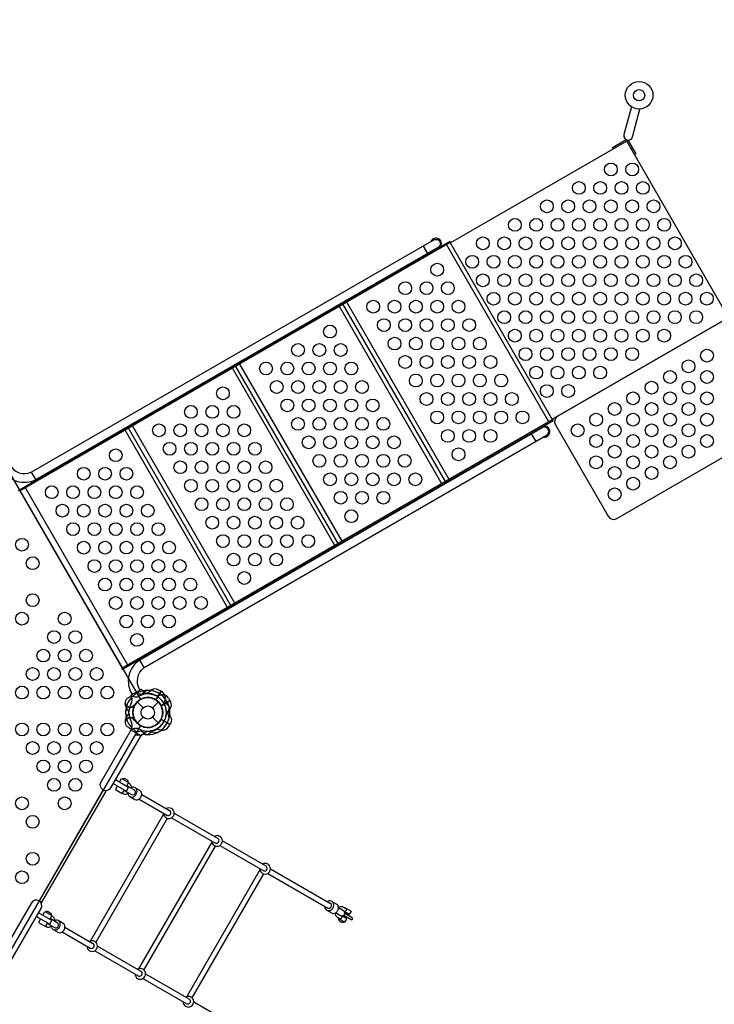
# Model space of a CAD drawing. Extents: x -10310 to 4303, y -4463 to 5465.
# Drawn here: x 76 to 2144, y -1661 to 1271 of the extents above; entities that cross this region are included whole.
import ezdxf

# ---------------------------------------------------------------- set-up
doc = ezdxf.new("R2010")
doc.units = 0
doc.header["$LTSCALE"] = 500
doc.header["$MEASUREMENT"] = 0
doc.layers.get('0').update_dxf_attribs({"linetype": 'CONTINUOUS'})
doc.layers.get('Defpoints').update_dxf_attribs({"linetype": 'CONTINUOUS'})
doc.layers.add('PW_DIMS_ASTM', color=30, linetype='CONTINUOUS')
doc.layers.add('PW_STRUCTURE', color=140, linetype='CONTINUOUS')
doc.styles.get("Standard").update_dxf_attribs({"font": 'tahoma.ttf', "width": 0.9})
doc.dimstyles.new('PW_Metric', dxfattribs={"dimtxt": 175, "dimasz": 120, "dimexe": 50, "dimexo": 100, "dimgap": 80, "dimtad": 0, "dimtih": 1, "dimtoh": 1, "dimlfac": 0.001, "dimrnd": 0.01, "dimzin": 0, "dimtxsty": 'Standard', "dimblk": 'DOT', "dimcen": 0.09, "dimse1": 1, "dimse2": 1, "dimadec": 0, "dimazin": 0, "dimtfac": 1, "dimtofl": 0, "dimtmove": 0, "dimatfit": 3, "dimfxl": 1, "dimtolj": 1, "dimtzin": 0, "dimarcsym": 0})

# ---------------------------------------------------------------- blocks, each defined once
blk = doc.blocks.new('_Dot')
at = {"color": 0, "linetype": 'ByBlock', "lineweight": -2}
blk.add_line((-0.5, 0), (-1, 0), dxfattribs=at)
at = {"color": 0, "linetype": 'ByBlock', "const_width": 0.5}
blk.add_lwpolyline([(-0.25, 0, 1), (0.25, 0, 1)], format="xyb", close=True, dxfattribs=at)
blk = doc.blocks.new('*D11')
at = {"layer": 'Defpoints', "color": 0, "transparency": 16777216}
for p in [(4242.8, 5350.4), (4242.8, 791.6, -0.6), (-9371.6, 140, -0.6)]:
    blk.add_point(p, dxfattribs=at)
at = {"layer": 'PW_DIMS_ASTM', "color": 0, "lineweight": -2, "transparency": 16777216}
for p, q in [((-9251.6, 5350.4), (-2977.2, 5350.4)), ((4122.8, 5350.4), (-2151.6, 5350.4))]:
    blk.add_line(p, q, dxfattribs=at)
at = {"layer": 'PW_DIMS_ASTM', "color": 0, "lineweight": -2, "transparency": 16777216, "xscale": 120, "yscale": 120, "zscale": 120, "rotation": 180}
blk.add_blockref('_Dot', (-9371.6, 5350.4), dxfattribs=at)
at = {"layer": 'PW_DIMS_ASTM', "color": 0, "lineweight": -2, "transparency": 16777216, "xscale": 120, "yscale": 120, "zscale": 120}
blk.add_blockref('_Dot', (4242.8, 5350.4), dxfattribs=at)
at = {"layer": 'PW_DIMS_ASTM', "color": 0, "transparency": 16777216, "insert": (-2564.4, 5350.4), "char_height": 175, "attachment_point": 5}
blk.add_mtext('\\A1;13,61M', dxfattribs=at)

msp = doc.modelspace()

# ---------------------------------------------------------------- linework, layer by layer
at = {"layer": 'PW_STRUCTURE'}
for p, q in [((1277.273, 597.311), (1290.306, 574.736)), ((1662.334, 79.856), (1357.531, 607.791)), ((1613.123, 15.602), (1600.089, 38.176)), ((110.258, -76.466), (123.289, -99.036)), ((397.32, -650.491), (92.521, -122.563)), ((446.108, -658.174), (433.076, -635.604)), ((496.523, -727.848, 1219.2), (481.289, -754.235, 1219.2)), ((489.114, -723.918, 1219.2), (496.523, -727.848, 1219.2)), ((425.769, -760.463), (443.168, -777.862)), ((471.232, -777.862), (488.631, -760.463)), ((523.278, -756.09), (496.891, -771.324)), ((518.826, -748.981), (523.278, -756.09)), ((392.722, -777.616), (395.662, -781.122)), ((416.893, -772.559), (417.191, -770.305)), ((392.722, -806.172), (395.662, -802.665)), ((416.893, -811.228), (417.191, -813.483)), ((425.769, -823.325), (443.168, -805.925)), ((471.232, -805.925), (488.631, -823.325)), ((523.278, -827.697), (496.891, -812.463)), ((518.826, -834.806), (523.278, -827.697))]:
    msp.add_line(p, q, dxfattribs=at)
at = {"layer": 'PW_STRUCTURE', "linetype": 'Continuous'}
for p, q in [((407.905, -739.698), (436.645, -723.105)), ((438.599, -723.398), (441.909, -727.606)), ((409.205, -746.471), (407.181, -741.537)), ((409.205, -837.316), (407.181, -842.25)), ((407.905, -844.089), (436.645, -860.682)), ((438.599, -860.39), (441.909, -856.182))]:
    msp.add_line(p, q, dxfattribs=at)
at = {"layer": 'PW_STRUCTURE'}
for points in [[(1897.567, 1011.96), (1875.073, 929.562, 1.01049736), (1900.886, 922.804), (1922.524, 1005.27)], [(46.193, -54.022), (46.706, -54.911, 0.37622566), (110.218, -76.489), (1308.58, 615.386, -1.00062657), (1321.548, 592.774), (123.374, -98.992, -0.41570908), (24.095, -67.625), (23.729, -66.992)], [(433.512, -724.878), (432.999, -723.99, -0.37622566), (446.068, -658.197), (1644.43, 33.677, 1.00062657), (1631.332, 56.214), (433.157, -635.553, 0.41570908), (410.682, -737.215), (411.048, -737.848)], [(425.003, -734.465), (432.248, -736.71, 0.2104522), (439.153, -735.918), (452.385, -726.232)], [(399.35, -748.051), (401.799, -745.96, -0.19094325), (412.647, -743.495, 0.09097857), (423.732, -745.351, 0.0425784), (428.759, -744.426)], [(512.359, -796.315, -0.09715188), (517.069, -788.343, 0.13553864), (526.928, -775.261, 0.16689061), (523.542, -756.536)], [(389.802, -766.814, -0.05292277), (390.301, -763.682, -0.05292277)], [(415.661, -770.216, 0.01208541), (420.934, -766.192)], [(512.359, -787.472, 0.09715188), (517.069, -795.444, -0.13553864), (526.928, -808.527, -0.16689061), (523.542, -827.252)], [(389.802, -816.974, 0.05292277), (390.301, -820.106, 0.05292277)], [(415.661, -813.571, -0.01208541), (420.934, -817.595)], [(436.643, -860.681), (346.606, -1016.628, -1), (317.68, -999.928), (407.717, -843.98)], [(399.35, -835.736), (401.799, -837.828, 0.19094325), (412.647, -840.293, -0.09097857), (423.732, -838.436, -0.0425784), (428.759, -839.361)], [(425.003, -849.322), (432.248, -847.077, -0.2104522), (439.153, -847.87), (452.385, -857.556)], [(381.708, -990.061), (382.151, -989.294, -0.06262488), (384.662, -988.048, -0.15743287), (387.625, -987.971, -0.03685778), (389.012, -988.307), (395.472, -992.037, -0.03519257), (396.439, -993.062, -0.1552329), (397.85, -995.682, -0.05446964), (398.022, -998.461), (397.582, -999.223)], [(386.502, -1023.972), (408.173, -1036.499, 0.26448985), (416.272, -1036.485, 0.25787276), (420.34, -1029.444, 0.27411018), (416.3, -1022.421), (394.625, -1009.894)], [(399.332, -1001.76), (402.768, -1003.744, -0.23103423), (407.371, -1011.113, -0.11622163), (407.07, -1017.083, 14.08293329)], [(404.007, -1042.346, 0.17635518), (411.983, -1043.578, 0.14828155), (419.799, -1039.305, 0.14071402), (424.513, -1031.143, 0.14795795), (424.293, -1022.23, 0.18349104), (419.226, -1015.937, 26.60009217)], [(433.779, -1024.339), (419.226, -1015.937, 0.18190735), (411.252, -1014.692, 0.07884155), (407.308, -1016.131, 10.25196716)], [(426.061, -1051.714, 0.14783092), (433.903, -1047.447, 0.12707904), (438.612, -1039.29, 0.14636269), (438.408, -1030.373, 0.16842635), (433.779, -1024.339, 0.57024623)], [(381.801, -1032.115), (385.236, -1034.098, 0.22586836), (393.931, -1034.397, 0.08282344), (398.998, -1031.192, -9.44794633)], [(398.907, -1036.041, -0.12092813), (398.19, -1031.871, -0.41498013)], [(398.907, -1036.041, 0.18433791), (404.007, -1042.346), (418.541, -1050.741)], [(418.541, -1050.741, 0.16811812), (426.061, -1051.714, -1)], [(504.277, -1091.842, 0.57898808), (527.905, -1105.484, 0.25642913), (535.907, -1091.624, 0.57864425), (512.281, -1077.983, -2.56372695)], [(518.738, -1098.421, 0.15637218), (523.386, -1096.472, 0.13795332), (525.845, -1092.19, 0.1574579), (525.221, -1087.214, 0.14382013), (521.858, -1083.508, 0.57024623)], [(513.853, -1097.363, 0.16114463), (518.738, -1098.421, -1)], [(647.655, -1174.622, 0.57898808), (671.283, -1188.263, 0.25642913), (679.285, -1174.403, 0.57864425), (655.658, -1160.762, -2.56372695)], [(662.054, -1181.165, 0.15637218), (666.702, -1179.216, 0.13795332), (669.161, -1174.933, 0.1574579), (668.537, -1169.958, 0.14382013), (665.174, -1166.251, 0.57024623)], [(657.169, -1180.106, 0.16114463), (662.054, -1181.165, -1)], [(790.951, -1257.354, 0.57898808), (814.579, -1270.996, 0.25642913), (822.582, -1257.135, 0.57864425), (798.955, -1243.494, -2.56372695)], [(805.338, -1263.89, 0.15637218), (809.986, -1261.94, 0.13795332), (812.445, -1257.658, 0.1574579), (811.821, -1252.683, 0.14382013), (808.458, -1248.976, 0.57024623)], [(800.453, -1262.831, 0.16114463), (805.338, -1263.89, -1)], [(49.293, -1531.591), (139.329, -1375.643, 1), (110.403, -1358.943), (20.367, -1514.89)], [(984.924, -1374.378, -0.14937034), (984.282, -1368.97, -0.41498013)], [(984.924, -1374.378, 0.18718312), (990.017, -1380.679), (1004.072, -1388.797)], [(990.017, -1380.679, 0.17939782), (997.973, -1381.911, 0.15027322), (1005.806, -1377.618, 0.14122472), (1010.504, -1369.473, 0.14922443), (1010.277, -1360.541, 0.17935669), (1005.273, -1354.291, 26.60009217)], [(1019.314, -1362.398), (1005.273, -1354.291, 0.18404233), (997.253, -1353.009, 0.1477121), (992.308, -1355.125, 10.25196716)], [(993.527, -1374.303, 0.17479052), (997.75, -1374.979, -1)], [(997.75, -1374.979, 0.14381455), (1001.873, -1372.727, 0.14134403), (1004.328, -1368.442, 0.146425), (1004.224, -1363.766, 0.17437093), (1001.558, -1360.462, 0.57024623)], [(1012.044, -1390.032, 0.14845028), (1019.873, -1385.758, 0.13104665), (1024.585, -1377.602, 0.14777458), (1024.373, -1368.68, 0.18231199), (1019.314, -1362.398, 0.57024623)], [(1016.925, -1387.973), (1031.467, -1396.369, 0.26825606), (1039.601, -1396.364, 0.26733561), (1043.661, -1389.332, 0.26860172), (1039.586, -1382.284), (1025.071, -1373.904)], [(1025.1, -1372.759, -0.0903529), (1029.351, -1370.231, -0.22979802), (1038.04, -1370.527), (1046.382, -1375.371, -0.18557252), (1048.004, -1377.376, -0.1130182), (1048.264, -1380.311, -0.19579214), (1046.775, -1382.891, -0.11360985), (1044.096, -1384.133, -0.1847796), (1041.558, -1383.73), (1041.256, -1383.555)], [(153.138, -1386.032), (153.581, -1385.265, -0.06262488), (156.091, -1384.019, -0.15743287), (159.054, -1383.942, -0.03685778), (160.441, -1384.278), (166.901, -1388.008, -0.03519257), (167.869, -1389.033, -0.1552329), (169.279, -1391.653, -0.05446964), (169.451, -1394.432), (169.011, -1395.194)], [(157.89, -1419.927), (179.569, -1432.444, 0.27235199), (187.677, -1432.43, 0.26727462), (191.739, -1425.391, 0.27635518), (187.701, -1418.371), (166.022, -1405.854)], [(170.726, -1397.711), (174.16, -1399.693, -0.2304919), (178.769, -1407.066, -0.09410388), (178.449, -1413.025, 14.08293329)], [(1004.072, -1388.797, 0.18231271), (1012.044, -1390.032, -1)], [(1015.975, -1388.605, 0.08838013), (1015.904, -1393.534, 0.23499028), (1020.503, -1400.903), (1028.868, -1405.732, 0.18578215), (1031.401, -1406.131, 0.1129524), (1034.081, -1404.882, 0.19550624), (1035.568, -1402.308, 0.11460702), (1035.3, -1399.369, 0.18235978), (1033.682, -1397.368), (1033.13, -1397.049)], [(1025.57, -1405.339), (1025.153, -1406.061, 0.0609101), (1025.299, -1408.839, 0.1538283), (1026.675, -1411.443, 0.04990354), (1027.629, -1412.475, -0.00069716), (1034.109, -1416.28, -0.00159679), (1035.46, -1416.606, 0.15787578), (1038.417, -1416.537, 0.05723907), (1040.919, -1415.314), (1041.402, -1414.478)], [(1040.431, -1395.816), (1062.289, -1408.436, 1.00061852), (1065.463, -1402.938), (1043.592, -1390.31)], [(153.195, -1428.066), (156.647, -1430.058, 0.23053257), (165.33, -1430.351, 0.08880292), (170.366, -1427.128, -9.44794633)], [(170.384, -1431.892, -0.09350474), (169.658, -1427.745, -0.41498013)], [(170.384, -1431.892, 0.18656539), (175.456, -1438.18), (189.544, -1446.318)], [(175.456, -1438.181, 0.18207267), (183.44, -1439.429, 0.14761592), (191.275, -1435.137, 0.14436677), (195.972, -1426.992, 0.1520256), (195.75, -1418.062, 0.18422677), (190.701, -1411.786, 26.60009217)], [(204.802, -1419.928), (190.701, -1411.786, 0.18152709), (182.716, -1410.536, 0.07770142), (178.665, -1411.995, 10.25196716)], [(197.515, -1447.552, 0.15823894), (205.345, -1443.279, 0.13987499), (210.05, -1435.118, 0.15151183), (209.84, -1426.198, 0.18295489), (204.802, -1419.928, 0.57024623)], [(189.544, -1446.318, 0.1855835), (197.515, -1447.552, -1)], [(275.679, -1487.786, 0.57898808), (299.307, -1501.428, 0.25642913), (307.309, -1487.567, 0.57864425), (283.683, -1473.926, -2.56372695)], [(285.226, -1493.298, 0.16114463), (290.111, -1494.357, -1)], [(290.111, -1494.357, 0.15637218), (294.759, -1492.408, 0.13795332), (297.218, -1488.125, 0.1574579), (296.594, -1483.15, 0.14382013), (293.231, -1479.443, 0.57024623)], [(418.934, -1570.494, 0.576709), (442.656, -1584.19, 0.26083049), (450.597, -1570.294, 0.57794944), (426.942, -1556.637, -2.56372695)], [(428.575, -1576.061, 0.16114463), (433.46, -1577.12, -1)], [(433.46, -1577.12, 0.15637218), (438.109, -1575.171, 0.13795332), (440.567, -1570.888, 0.1574579), (439.944, -1565.913, 0.14382013), (436.581, -1562.206, 0.57024623)], [(562.312, -1653.274, 0.57898808), (585.94, -1666.915, 0.25642913), (593.942, -1653.055, 0.57864425), (570.316, -1639.414, -2.56372695)], [(571.85, -1658.781, 0.16114463), (576.735, -1659.84, -1)], [(576.735, -1659.84, 0.15637218), (581.383, -1657.89, 0.13795332), (583.842, -1653.608, 0.1574579), (583.218, -1648.633, 0.14382013), (579.855, -1644.926, 0.57024623)]]:
    msp.add_lwpolyline(points, format="xyb", dxfattribs=at)
for points in [[(1661.534, 81.243), (2186.712, 384.455), (1883.499, 909.635), (1358.321, 606.423)], [(1843.605, 886.601), (1841.226, 890.722), (1881.853, 914.178)], [(1887.033, 912.738), (1910.473, 872.139), (1906.479, 869.833)], [(1357.531, 607.791), (76.205, -131.983), (381.004, -659.911)], [(1651.3, 73.495), (1346.501, 601.423)], [(1332.376, -110.637), (1027.576, 417.292)], [(1343.336, -104.309), (1038.537, 423.62)], [(1354.785, -97.699), (1049.985, 430.23)], [(1023.683, -288.86), (718.884, 239.068)], [(1035.639, -281.957), (730.84, 245.971)], [(1013.698, -294.625), (708.899, 233.303)], [(716.337, -466.306), (411.538, 61.622)], [(694.396, -478.974), (389.596, 48.954)], [(704.381, -473.21), (399.581, 54.719)], [(523.279, -756.078), (496.666, -771.443)], [(496.907, -771.914), (523.542, -756.536)], [(417.191, -770.305), (417.37, -768.955)], [(520.913, -775.298), (516.642, -794.951)], [(520.913, -808.489), (516.642, -788.837)], [(417.191, -813.483), (417.37, -814.832)], [(523.279, -827.709), (496.666, -812.344)], [(496.907, -811.873), (523.542, -827.252)], [(354.382, -1003.382), (393.589, -1026.018), (399.94, -1015.019), (360.733, -992.383)], [(373.092, -999.512), (379.338, -988.692), (399.985, -1000.613), (393.738, -1011.434)], [(134.215, -1351.322), (322.987, -1024.36)], [(140.744, -1359.061), (332.956, -1026.14)], [(366.739, -1010.514), (360.525, -1021.278), (381.173, -1033.199), (387.389, -1022.433)], [(431.163, -1049.622), (513.981, -1097.437)], [(439.121, -1035.739), (521.858, -1083.508)], [(504.247, -1095.097), (286.472, -1472.294)], [(302.554, -1476.453), (515.908, -1106.913)], [(527.732, -1105.376), (657.169, -1180.106)], [(535.853, -1091.588), (665.174, -1166.251)], [(647.54, -1177.827), (429.765, -1555.024)], [(445.847, -1559.184), (659.201, -1189.643)], [(671.304, -1188.267), (800.453, -1262.831)], [(679.322, -1174.419), (808.458, -1248.976)], [(790.826, -1260.553), (573.051, -1637.75)], [(822.774, -1257.241), (1001.558, -1360.462)], [(589.132, -1641.91), (802.486, -1272.369)], [(814.575, -1270.984), (993.527, -1374.303)], [(1041.413, -1372.501), (1042.054, -1371.391), (1062.698, -1383.31), (1056.971, -1393.229), (1042.28, -1384.747)], [(125.779, -1399.334), (164.986, -1421.97), (171.337, -1410.971), (132.13, -1388.335)], [(138.137, -1406.467), (131.922, -1417.231), (152.565, -1429.149), (158.781, -1418.382)], [(144.489, -1395.464), (150.736, -1384.645), (171.383, -1396.566), (165.136, -1407.387)], [(1023.887, -1402.855), (1023.239, -1403.977), (1043.89, -1415.9), (1049.598, -1406.014), (1034.704, -1397.415)], [(1044.005, -1402.784), (1046.129, -1399.106)], [(1049.303, -1393.608), (1051.384, -1390.003)], [(210.501, -1431.679), (293.231, -1479.443)], [(202.468, -1445.518), (285.226, -1493.298)], [(307.329, -1487.583), (436.581, -1562.206)], [(299.147, -1501.336), (428.575, -1576.061)], [(450.622, -1570.313), (579.855, -1644.926)], [(442.588, -1584.152), (571.85, -1658.781)], [(594.023, -1653.106), (772.956, -1756.413)]]:
    msp.add_lwpolyline(points, dxfattribs=at)
for points in [[(74.83, -132.776), (73.237, -130.015), (1357.336, 611.36), (1358.93, 608.599)], [(1665.304, 77.917), (1663.718, 80.664), (379.643, -660.697), (381.229, -663.444)]]:
    msp.add_lwpolyline(points, close=True, dxfattribs=at)
msp.add_lwpolyline([(1854.243, -214.441), (2346.427, 69.721, 0.41421356), (2353.399, 95.744), (2196.237, 367.957, 0.41421356), (2170.214, 374.93), (1678.03, 90.768, 0.41421356), (1671.057, 64.745), (1828.22, -207.469, 0.41421356)], format="xyb", close=True, dxfattribs=at)
at = {"layer": 'PW_STRUCTURE', "elevation": 1219.2}
msp.add_lwpolyline([(-869.95, 0), (-44.45, 0, 0.57735027), (22.225, -38.495), (434.975, -753.399, 0.57735027), (434.975, -830.388), (22.225, -1545.292, 0.57735027), (-44.45, -1583.787), (-869.95, -1583.787, 0.57735027), (-936.625, -1545.292), (-1349.375, -830.388, 0.57735027), (-1349.375, -753.399), (-936.625, -38.495, 0.57735027)], format="xyb", close=True, dxfattribs=at)
for points in [[(496.518, -727.837), (481.154, -754.45)], [(481.597, -754.737), (496.975, -728.101)], [(520.674, -774.409), (507.149, -759.525)]]:
    msp.add_lwpolyline(points, dxfattribs=at)
for points in [[(507.18, -768.143, -0.09715188), (507.273, -758.884, 0.13553864), (509.27, -742.625, 0.16689061), (496.975, -728.101)], [(429.021, -858.787), (432.188, -859.374, 0.19094325), (442.816, -856.085, -0.09097857), (451.487, -848.935, -0.0425784), (456.303, -847.222)], [(434.229, -831.68, -0.00811699), (438.643, -832.285)], [(458.031, -857.727), (463.183, -852.16, -0.2104522), (469.559, -849.394), (485.861, -851.166)]]:
    msp.add_lwpolyline(points, format="xyb", dxfattribs=at)
at = {"layer": 'PW_STRUCTURE'}
for centre, radius in [((1920.177, 1046.416), 41.212), ((1920.177, 1046.416), 16.717), ((1836.099, 825.442), 19.05), ((1899.62, 825.454), 19.05), ((1740.808, 770.425), 19.05), ((1804.329, 770.437), 19.05), ((1867.849, 770.449), 19.05), ((1931.37, 770.461), 19.05), ((1645.517, 715.409), 19.05), ((1709.037, 715.421), 19.05), ((1772.558, 715.433), 19.05), ((1836.079, 715.445), 19.05), ((1899.599, 715.457), 19.05), ((1963.12, 715.469), 19.05), ((1550.226, 660.393), 19.05), ((1613.746, 660.404), 19.05), ((1677.267, 660.416), 19.05), ((1740.787, 660.428), 19.05), ((1804.308, 660.441), 19.05), ((1867.828, 660.452), 19.05), ((1931.349, 660.464), 19.05), ((1994.87, 660.476), 19.05), ((1454.934, 605.376), 19.05), ((1518.455, 605.388), 19.05), ((1581.976, 605.4), 19.05), ((1645.496, 605.412), 19.05), ((1709.017, 605.424), 19.05), ((1772.537, 605.436), 19.05), ((1836.058, 605.448), 19.05), ((1899.578, 605.46), 19.05), ((1963.099, 605.472), 19.05), ((2026.62, 605.484), 19.05), ((1423.164, 550.372), 19.05), ((1486.684, 550.384), 19.05), ((1550.205, 550.395), 19.05), ((1613.725, 550.408), 19.05), ((1677.246, 550.42), 19.05), ((1740.767, 550.432), 19.05), ((1804.287, 550.443), 19.05), ((1867.808, 550.455), 19.05), ((1931.328, 550.467), 19.05), ((1994.849, 550.479), 19.05), ((2058.37, 550.491), 19.05), ((1318.934, 526.848), 19.05), ((1454.914, 495.379), 19.05), ((1518.434, 495.391), 19.05), ((1581.955, 495.403), 19.05), ((1645.475, 495.415), 19.05), ((1708.996, 495.427), 19.05), ((1772.517, 495.439), 19.05), ((1836.037, 495.451), 19.05), ((1899.558, 495.463), 19.05), ((1963.078, 495.475), 19.05), ((2026.599, 495.486), 19.05), ((2090.12, 495.498), 19.05), ((1223.643, 471.832), 19.05), ((1287.164, 471.844), 19.05), ((1350.684, 471.856), 19.05), ((1486.664, 440.387), 19.05), ((1550.184, 440.399), 19.05), ((1613.705, 440.411), 19.05), ((1677.225, 440.423), 19.05), ((1740.746, 440.434), 19.05), ((1804.267, 440.446), 19.05), ((1867.787, 440.458), 19.05), ((1931.308, 440.47), 19.05), ((1994.828, 440.482), 19.05), ((2058.349, 440.494), 19.05), ((2121.87, 440.506), 19.05), ((1128.352, 416.816), 19.05), ((1191.872, 416.828), 19.05), ((1255.393, 416.839), 19.05), ((1318.914, 416.851), 19.05), ((1382.434, 416.864), 19.05), ((1518.414, 385.394), 19.05), ((1581.934, 385.406), 19.05), ((1645.455, 385.418), 19.05), ((1708.975, 385.43), 19.05), ((1772.496, 385.442), 19.05), ((1836.017, 385.454), 19.05), ((1899.537, 385.466), 19.05), ((1963.058, 385.477), 19.05), ((2026.578, 385.489), 19.05), ((2090.099, 385.501), 19.05), ((999.899, 342.654), 19.05), ((1160.102, 361.823), 19.05), ((1223.622, 361.835), 19.05), ((1287.143, 361.847), 19.05), ((1350.663, 361.859), 19.05), ((1414.184, 361.871), 19.05), ((1191.852, 306.831), 19.05), ((1255.372, 306.843), 19.05), ((1318.893, 306.855), 19.05), ((1382.413, 306.867), 19.05), ((1445.934, 306.878), 19.05), ((1550.164, 330.402), 19.05), ((1613.684, 330.413), 19.05), ((1677.205, 330.425), 19.05), ((1740.725, 330.437), 19.05), ((1804.246, 330.449), 19.05), ((1867.767, 330.461), 19.05), ((1931.287, 330.473), 19.05), ((1994.808, 330.485), 19.05), ((904.608, 287.637), 19.05), ((968.129, 287.649), 19.05), ((1031.649, 287.661), 19.05), ((1581.914, 275.409), 19.05), ((1645.434, 275.421), 19.05), ((1708.955, 275.433), 19.05), ((1772.475, 275.445), 19.05), ((1835.996, 275.457), 19.05), ((1899.517, 275.468), 19.05), ((1223.602, 251.838), 19.05), ((1287.122, 251.85), 19.05), ((1350.643, 251.862), 19.05), ((1414.163, 251.874), 19.05), ((1477.684, 251.886), 19.05), ((2122.189, 270.785), 19.05), ((809.317, 232.621), 19.05), ((872.837, 232.633), 19.05), ((936.358, 232.645), 19.05), ((999.879, 232.656), 19.05), ((1063.399, 232.669), 19.05), ((1613.664, 220.416), 19.05), ((1677.184, 220.428), 19.05), ((1740.705, 220.44), 19.05), ((1804.225, 220.452), 19.05), ((2067.197, 239.036), 19.05), ((1255.352, 196.846), 19.05), ((1318.872, 196.858), 19.05), ((1382.393, 196.869), 19.05), ((1445.913, 196.881), 19.05), ((1509.434, 196.893), 19.05), ((2012.205, 207.286), 19.05), ((2122.201, 207.265), 19.05), ((680.909, 158.485), 19.05), ((841.067, 177.628), 19.05), ((904.587, 177.64), 19.05), ((968.108, 177.652), 19.05), ((1031.628, 177.664), 19.05), ((1095.149, 177.676), 19.05), ((1645.414, 165.424), 19.05), ((1708.934, 165.436), 19.05), ((1957.212, 175.536), 19.05), ((2067.209, 175.515), 19.05), ((1287.102, 141.853), 19.05), ((1350.622, 141.865), 19.05), ((1414.143, 141.877), 19.05), ((1477.663, 141.889), 19.05), ((1541.184, 141.901), 19.05), ((1902.219, 143.786), 19.05), ((2012.217, 143.765), 19.05), ((2122.214, 143.744), 19.05), ((585.618, 103.468), 19.05), ((649.139, 103.48), 19.05), ((712.659, 103.492), 19.05), ((872.817, 122.636), 19.05), ((936.337, 122.648), 19.05), ((999.858, 122.66), 19.05), ((1063.378, 122.672), 19.05), ((1126.899, 122.684), 19.05), ((1847.227, 112.036), 19.05), ((1957.224, 112.015), 19.05), ((2067.221, 111.994), 19.05), ((1318.852, 86.86), 19.05), ((1382.372, 86.872), 19.05), ((1445.893, 86.884), 19.05), ((1509.413, 86.896), 19.05), ((1572.934, 86.908), 19.05), ((1792.234, 80.286), 19.05), ((1902.231, 80.265), 19.05), ((2012.228, 80.244), 19.05), ((2122.226, 80.224), 19.05), ((490.327, 48.452), 19.05), ((553.848, 48.464), 19.05), ((617.368, 48.476), 19.05), ((680.889, 48.488), 19.05), ((744.409, 48.5), 19.05), ((904.567, 67.643), 19.05), ((968.087, 67.655), 19.05), ((1031.608, 67.667), 19.05), ((1095.128, 67.679), 19.05), ((1158.649, 67.691), 19.05), ((1737.242, 48.536), 19.05), ((1847.239, 48.515), 19.05), ((1957.236, 48.494), 19.05), ((2067.233, 48.474), 19.05), ((936.317, 12.651), 19.05), ((999.837, 12.663), 19.05), ((1063.358, 12.675), 19.05), ((1126.878, 12.686), 19.05), ((1190.399, 12.698), 19.05), ((1350.602, 31.868), 19.05), ((1414.122, 31.88), 19.05), ((1477.643, 31.892), 19.05), ((1792.246, 16.765), 19.05), ((1902.243, 16.744), 19.05), ((2012.24, 16.724), 19.05), ((2122.237, 16.703), 19.05), ((522.077, -6.541), 19.05), ((585.598, -6.529), 19.05), ((649.118, -6.517), 19.05), ((712.638, -6.505), 19.05), ((776.159, -6.493), 19.05), ((1847.251, -15.006), 19.05), ((1957.248, -15.026), 19.05), ((2067.245, -15.047), 19.05), ((361.75, -25.782), 19.05), ((968.067, -42.342), 19.05), ((1031.587, -42.33), 19.05), ((1095.108, -42.318), 19.05), ((1158.628, -42.306), 19.05), ((1222.149, -42.294), 19.05), ((1382.352, -23.125), 19.05), ((1792.258, -46.756), 19.05), ((1902.255, -46.776), 19.05), ((2012.252, -46.797), 19.05), ((553.827, -61.533), 19.05), ((617.347, -61.521), 19.05), ((680.868, -61.509), 19.05), ((744.388, -61.497), 19.05), ((807.909, -61.485), 19.05), ((266.459, -80.799), 19.05), ((329.979, -80.787), 19.05), ((393.5, -80.775), 19.05), ((999.817, -97.334), 19.05), ((1063.337, -97.323), 19.05), ((1126.858, -97.311), 19.05), ((1190.378, -97.299), 19.05), ((1253.899, -97.287), 19.05), ((1847.262, -78.526), 19.05), ((1957.26, -78.547), 19.05), ((171.167, -135.815), 19.05), ((234.688, -135.803), 19.05), ((298.209, -135.791), 19.05), ((361.729, -135.779), 19.05), ((425.25, -135.767), 19.05), ((585.577, -116.526), 19.05), ((649.097, -116.514), 19.05), ((712.618, -116.502), 19.05), ((776.138, -116.49), 19.05), ((839.659, -116.478), 19.05), ((1902.267, -110.297), 19.05), ((1031.567, -152.327), 19.05), ((1095.087, -152.315), 19.05), ((1158.608, -152.303), 19.05), ((1847.274, -142.047), 19.05), ((202.917, -190.808), 19.05), ((266.438, -190.796), 19.05), ((329.958, -190.783), 19.05), ((393.479, -190.771), 19.05), ((457, -190.76), 19.05), ((617.327, -171.518), 19.05), ((680.847, -171.506), 19.05), ((744.368, -171.494), 19.05), ((807.888, -171.482), 19.05), ((871.409, -171.471), 19.05), ((1063.317, -207.32), 19.05), ((234.667, -245.8), 19.05), ((298.188, -245.788), 19.05), ((361.708, -245.776), 19.05), ((425.229, -245.764), 19.05), ((488.75, -245.752), 19.05), ((649.077, -226.511), 19.05), ((712.597, -226.499), 19.05), ((776.118, -226.487), 19.05), ((839.638, -226.475), 19.05), ((903.159, -226.463), 19.05), ((680.827, -281.503), 19.05), ((744.347, -281.491), 19.05), ((807.868, -281.48), 19.05), ((871.388, -281.468), 19.05), ((934.909, -281.456), 19.05), ((82.549, -292.252, 1219.2), 19.05), ((266.417, -300.792), 19.05), ((329.938, -300.78), 19.05), ((393.458, -300.769), 19.05), ((456.979, -300.757), 19.05), ((520.5, -300.745), 19.05), ((712.577, -336.496), 19.05), ((776.097, -336.484), 19.05), ((839.618, -336.472), 19.05), ((114.299, -347.269, 1219.2), 19.05), ((298.167, -355.785), 19.05), ((361.688, -355.773), 19.05), ((425.208, -355.761), 19.05), ((488.729, -355.749), 19.05), ((552.25, -355.737), 19.05), ((744.327, -391.489), 19.05), ((329.917, -410.778), 19.05), ((393.438, -410.766), 19.05), ((456.958, -410.754), 19.05), ((520.479, -410.742), 19.05), ((584, -410.73), 19.05), ((114.299, -457.302, 1219.2), 19.05), ((361.667, -465.77), 19.05), ((425.188, -465.758), 19.05), ((488.708, -465.746), 19.05), ((552.229, -465.735), 19.05), ((615.75, -465.723), 19.05), ((82.549, -512.318, 1219.2), 19.05), ((209.549, -512.318, 1219.2), 19.05), ((393.417, -520.763), 19.05), ((456.938, -520.751), 19.05), ((520.458, -520.739), 19.05), ((177.799, -567.334, 1219.2), 19.05), ((241.299, -567.334, 1219.2), 19.05), ((425.167, -575.755), 19.05), ((146.049, -622.351, 1219.2), 19.05), ((209.549, -622.351, 1219.2), 19.05), ((273.049, -622.351, 1219.2), 19.05), ((114.299, -677.367, 1219.2), 19.05), ((177.799, -677.367, 1219.2), 19.05), ((241.299, -677.367, 1219.2), 19.05), ((304.799, -677.367, 1219.2), 19.05), ((82.549, -732.384, 1219.2), 19.05), ((146.049, -732.384, 1219.2), 19.05), ((209.549, -732.384, 1219.2), 19.05), ((273.049, -732.384, 1219.2), 19.05), ((336.549, -732.384, 1219.2), 19.05), ((457.2, -791.894), 44.45), ((457.2, -791.894), 19.844), ((82.549, -842.416, 1219.2), 19.05), ((146.049, -842.416, 1219.2), 19.05), ((209.549, -842.416, 1219.2), 19.05), ((273.049, -842.416, 1219.2), 19.05), ((336.549, -842.416, 1219.2), 19.05), ((114.299, -897.433, 1219.2), 19.05), ((177.799, -897.433, 1219.2), 19.05), ((241.299, -897.433, 1219.2), 19.05), ((304.799, -897.433, 1219.2), 19.05), ((146.049, -952.449, 1219.2), 19.05), ((209.549, -952.449, 1219.2), 19.05), ((273.049, -952.449, 1219.2), 19.05), ((177.799, -1007.466, 1219.2), 19.05), ((241.299, -1007.466, 1219.2), 19.05), ((82.549, -1062.482, 1219.2), 19.05), ((209.549, -1062.482, 1219.2), 19.05), ((114.299, -1117.498, 1219.2), 19.05), ((114.299, -1227.531, 1219.2), 19.05), ((82.549, -1282.548, 1219.2), 19.05)]:
    msp.add_circle(centre, radius, dxfattribs=at)
for centre, radius, start, end in [((1315.025, 604.073), 16.76, 327.653204, 159.031107), ((1315.025, 604.073), 16.76, 261.121687, 272.346796), ((1637.855, 44.915), 16.76, 260.968893, 92.43049), ((1637.855, 44.915), 16.76, 147.56951, 158.878313), ((457.2, -791.894, 1219.2), 66.081, 82.503799, 120), ((457.2, -791.894), 66.081, 52.503799, 103.37911), ((463.315, -704.161), 31.747, 227.602455, 261.656302), ((440.449, -702.382, 1219.2), 34.922, 285.389208, 317.264604), ((457.2, -791.894), 65.838, 14.599636, 94.194001), ((479.312, -743.154, 1219.2), 21.59, 63, 127.734292), ((404.407, -761.414), 14.287, 110.730206, 321.969038), ((457.2, -791.894), 66.081, 136.577767, 192.520244), ((384.609, -753.786), 25.661, 333.98852, 16.561165), ((457.2, -791.894), 44.704, 27.394749, 205.626424), ((457.2, -791.894), 65.838, 119.276932, 132.669155), ((457.2, -791.894), 44.45, 333.289056, 144.675431), ((457.2, -791.894), 55.336, 4.582827, 120.928467), ((418.63, -712.858, 1219.2), 31.747, 288.894098, 291.656302), ((457.2, -791.893, 1219.2), 56.342, 97.632785, 118.465957), ((457.2, -791.894, 1219.2), 44.704, 57.394749, 120), ((457.2, -791.894, 1219.2), 44.45, 245.324572, 56.710947), ((457.2, -791.893), 56.342, 67.632785, 88.465957), ((487.449, -705.998), 34.922, 255.389208, 287.264604), ((500.719, -760.74), 21.59, 33, 97.734292), ((407.047, -767.947), 17.283, 176.240501, 214.017637), ((404.407, -761.414), 15.572, 200.290979, 325.182145), ((457.2, -791.894), 66.081, 167.479758, 223.422235), ((378.273, -795.701), 22.692, 4.511521, 39.976753), ((378.273, -788.086), 22.692, 320.023249, 355.488481), ((469.68, -795.299), 68.999, 153.98852, 175.488481), ((457.2, -791.894), 44.704, 154.373579, 332.605254), ((457.2, -791.894), 44.45, 215.324572, 26.710947), ((457.2, -791.894, 1219.2), 55.336, 269.071536, 25.417176), ((457.2, -791.894, 1219.2), 65.838, 295.806001, 15.400366), ((407.047, -815.84), 17.283, 145.982365, 183.759502), ((404.407, -822.374), 15.572, 34.817858, 159.709023), ((404.407, -822.374), 14.287, 38.030965, 249.269797), ((469.68, -788.489), 68.999, 184.511521, 206.011482), ((384.609, -830.002), 25.661, 343.438837, 26.011482), ((457.2, -791.894), 55.336, 239.071536, 355.417176), ((457.2, -791.894), 65.838, 265.806001, 345.400366), ((457.2, -791.894), 65.838, 227.330848, 240.723071), ((457.2, -791.894), 66.081, 256.620892, 307.496203), ((463.315, -879.626), 31.747, 98.343701, 132.397547), ((457.2, -791.894), 56.342, 271.534046, 292.367217), ((487.449, -877.789), 34.922, 72.735398, 104.610794), ((500.719, -823.047), 21.59, 262.265711, 327.000003), ((426.72, -844.687, 1219.2), 14.287, 240, 279.269797), ((457.2, -791.894, 1219.2), 65.838, 257.330848, 270.723071)]:
    msp.add_arc(centre, radius, start, end, dxfattribs=at)
at = {"layer": 'PW_STRUCTURE', "linetype": 'Continuous'}
for centre, start, end in [((437.438, -724.48), 43, 120), ((408.699, -741.073), 120, 197), ((408.699, -842.714), 163.000003, 240.000003), ((437.438, -859.307), 240.000003, 317.000003)]:
    msp.add_arc(centre, 1.587, start, end, dxfattribs=at)

# ---------------------------------------------------------------- dimensions: what is measured, and where the dimension line sits
at = {"layer": 'PW_DIMS_ASTM'}
dim = msp.add_linear_dim(base=(4242.796, 5350.413), p1=(-9371.604, 140.014, -0.595), p2=(4242.796, 791.6, -0.595), dimstyle='PW_Metric', override={"dimpost": 'M\\X'}, dxfattribs=at)
dim.commit()
dim.dimension.update_dxf_attribs({"geometry": '*D11', "text_midpoint": (-2564.404, 5350.413)})

doc.saveas('drawing.dxf')
